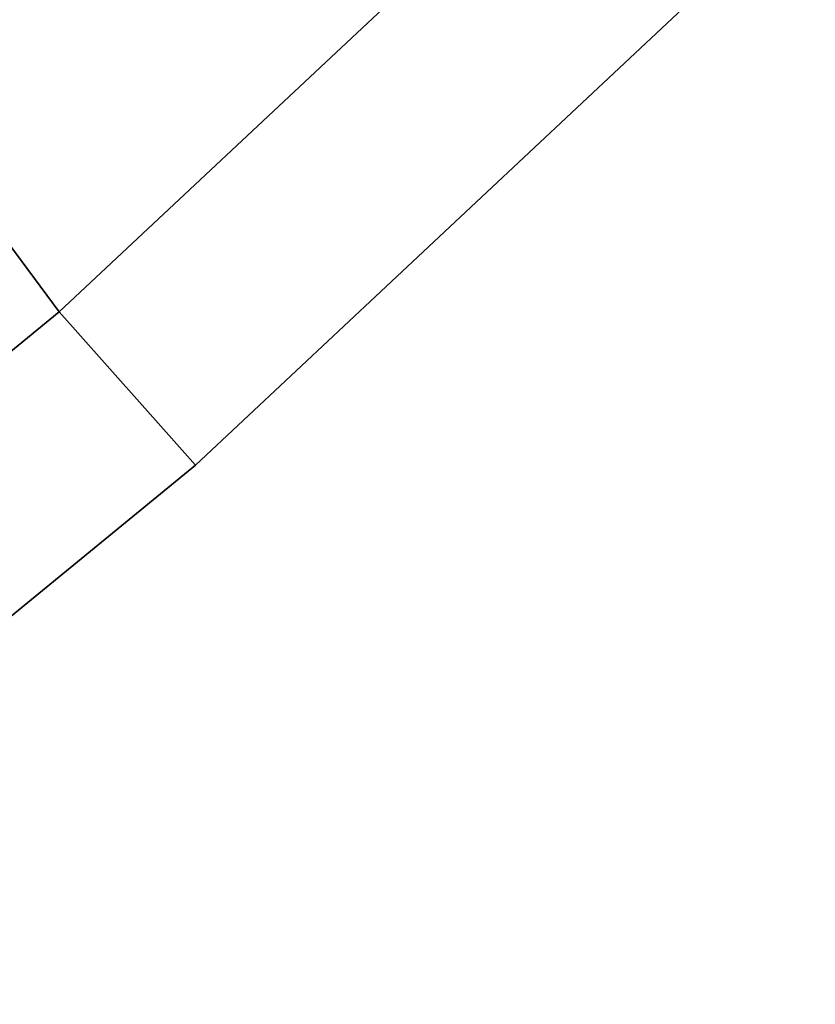
# Model space of a CAD drawing. Extents: x 0 to 0.8, y -0.8 to 0.
# Drawn here: x 0.634 to 0.663, y -0.702 to -0.668 of the extents above; entities that cross this region are included whole.
import ezdxf

# ---------------------------------------------------------------- set-up
doc = ezdxf.new("R2010")
doc.units = 0

msp = doc.modelspace()

# ---------------------------------------------------------------- linework, layer by layer
at = {"linetype": 'ByBlock'}
for points in [[(0.6575, -0.657738, 0.006547), (0.635893, -0.677976, 0.006607), (0.622619, -0.660059, 0.006607), (0.644226, -0.639821, 0.006547)], [(0.635893, -0.677976, 0.033393), (0.6575, -0.657738, 0.033393), (0.644226, -0.639821, 0.033393), (0.622619, -0.660059, 0.033393)], [(0.640714, -0.683392, -0.000179), (0.635893, -0.677976, -0.000179), (0.6575, -0.657738, -0.000179), (0.662619, -0.662857, -0.000179)], [(0.635893, -0.677976, 0.040178), (0.640714, -0.683392, 0.040178), (0.662619, -0.662857, 0.040178), (0.6575, -0.657738, 0.040178)], [(0.640714, -0.683392, 1.85869), (0.635893, -0.677976, 1.85869), (0.6575, -0.657738, 1.85869), (0.662619, -0.662857, 1.85869)], [(0.635893, -0.677976, 1.899047), (0.640714, -0.683392, 1.899047), (0.662619, -0.662857, 1.899047), (0.6575, -0.657738, 1.899047)], [(0.635893, -0.677976, 0.040178), (0.6575, -0.657738, 0.040178), (0.6575, -0.657738, 0.033393), (0.635893, -0.677976, 0.033393)], [(0.635893, -0.677976, 1.85869), (0.635893, -0.677976, 1.899047), (0.6575, -0.657738, 1.899047), (0.6575, -0.657738, 1.85869)], [(0.613036, -0.696726, 0.033452), (0.635893, -0.677976, 0.033393), (0.622619, -0.660059, 0.033393), (0.599762, -0.678809, 0.033452)], [(0.635893, -0.677976, 0.006607), (0.613036, -0.696726, 0.006607), (0.599762, -0.678809, 0.006607), (0.622619, -0.660059, 0.006607)], [(0.640714, -0.683392, 0.040178), (0.640714, -0.683392, -0.000179), (0.662619, -0.662857, -0.000179), (0.662619, -0.662857, 0.040178)], [(0.640714, -0.683392, 1.899047), (0.640714, -0.683392, 1.85869), (0.662619, -0.662857, 1.85869), (0.662619, -0.662857, 1.899047)], [(0.613036, -0.696726, 1.899047), (0.617441, -0.70244, 1.899047), (0.640714, -0.683392, 1.899047), (0.635893, -0.677976, 1.899047)], [(0.617441, -0.70244, 1.85875), (0.613036, -0.696726, 1.85875), (0.635893, -0.677976, 1.85869), (0.640714, -0.683392, 1.85869)], [(0.613036, -0.696726, 0.040178), (0.617441, -0.70244, 0.040178), (0.640714, -0.683392, 0.040178), (0.635893, -0.677976, 0.040178)], [(0.613036, -0.696726, 0.040178), (0.635893, -0.677976, 0.040178), (0.635893, -0.677976, 0.033393), (0.613036, -0.696726, 0.033452)], [(0.617441, -0.70244, 1.899047), (0.617441, -0.70244, 1.85875), (0.640714, -0.683392, 1.85869), (0.640714, -0.683392, 1.899047)], [(0.617441, -0.70244, 0.040178), (0.617441, -0.70244, -0.000179), (0.640714, -0.683392, -0.000179), (0.640714, -0.683392, 0.040178)]]:
    msp.add_3dface(points, dxfattribs=at)
at = {"linetype": 'ByBlock', "invisible_edges": 15}
for points in [[(0.6575, -0.657738, -0.000179), (0.635893, -0.677976, -0.000179), (0.635893, -0.677976, 0.006607), (0.6575, -0.657738, 0.006547)], [(0.617441, -0.70244, -0.000179), (0.613036, -0.696726, -0.000179), (0.635893, -0.677976, -0.000179), (0.640714, -0.683392, -0.000179)], [(0.635893, -0.677976, -0.000179), (0.613036, -0.696726, -0.000179), (0.613036, -0.696726, 0.006607), (0.635893, -0.677976, 0.006607)], [(0.613036, -0.696726, 1.85875), (0.613036, -0.696726, 1.899047), (0.635893, -0.677976, 1.899047), (0.635893, -0.677976, 1.85869)]]:
    msp.add_3dface(points, dxfattribs=at)

doc.saveas('drawing.dxf')
